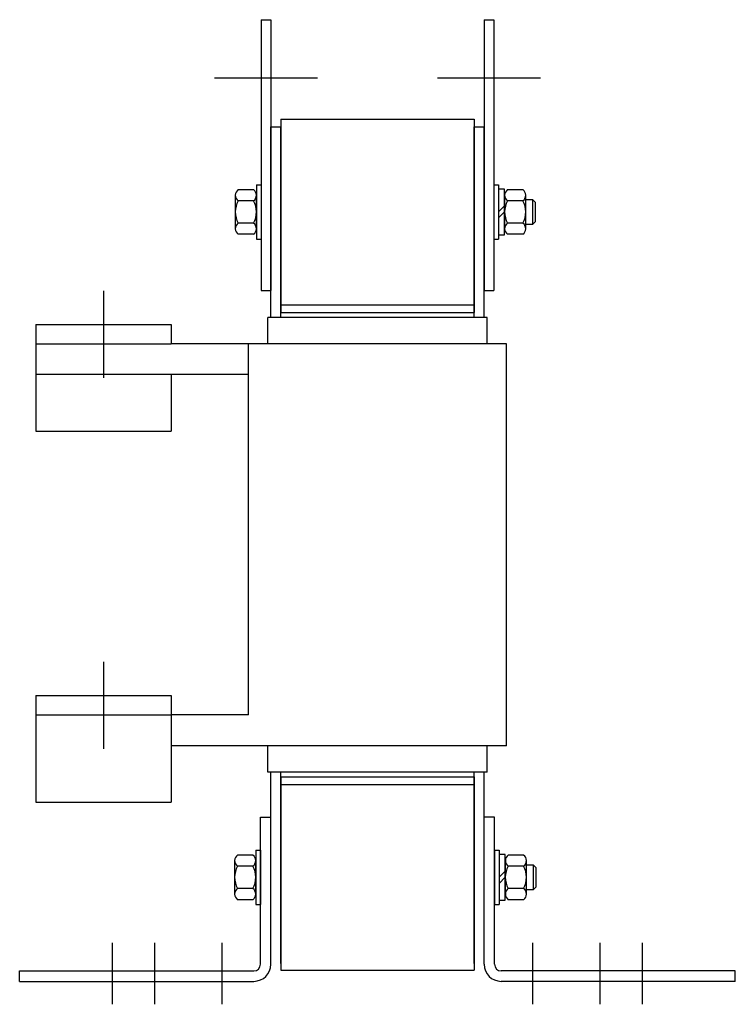
# Model space of a CAD drawing. Units: inches. Extents: x -8.3 to 38.6, y 3.5 to 46.5.
# Drawn here: x 29.4 to 38.6, y 21.1 to 33.8 of the extents above; entities that cross this region are included whole.
import ezdxf

# ---------------------------------------------------------------- set-up
doc = ezdxf.new("R2010")
doc.units = ezdxf.units.IN
doc.header["$MEASUREMENT"] = 0

msp = doc.modelspace()

# ---------------------------------------------------------------- linework, layer by layer
at = {"color": 7}
for p, q in [((32.475, 33.829), (32.475, 30.329)), ((32.475, 33.829), (32.6, 33.829)), ((32.6, 33.829), (32.6, 30.329)), ((35.36, 33.829), (35.36, 30.329)), ((35.36, 33.829), (35.485, 33.829)), ((35.485, 33.829), (35.485, 30.329)), ((32.73, 32.543), (35.23, 32.543)), ((32.73, 32.543), (32.73, 30.143)), ((35.23, 32.543), (35.23, 30.143)), ((32.6, 29.979), (32.6, 32.444)), ((32.6, 32.444), (32.73, 32.444)), ((32.73, 29.979), (32.73, 32.444)), ((35.23, 29.979), (35.23, 32.444)), ((35.23, 32.444), (35.36, 32.444)), ((35.36, 29.979), (35.36, 32.444)), ((32.375, 31.631), (32.179, 31.631)), ((32.413, 31.693), (32.475, 31.693)), ((32.413, 31.693), (32.413, 30.993)), ((32.475, 31.693), (32.475, 30.993)), ((35.485, 31.693), (35.547, 31.693)), ((35.485, 31.693), (35.485, 30.993)), ((35.547, 31.693), (35.547, 30.993)), ((35.547, 31.638), (35.547, 31.047)), ((35.625, 31.638), (35.547, 31.638)), ((35.625, 31.047), (35.625, 31.638)), ((35.86, 31.631), (35.664, 31.631)), ((32.14, 31.559), (32.14, 31.126)), ((32.375, 31.487), (32.179, 31.487)), ((32.413, 31.126), (32.413, 31.559)), ((35.625, 31.559), (35.625, 31.126)), ((35.86, 31.487), (35.664, 31.487)), ((35.898, 31.126), (35.898, 31.559)), ((35.989, 31.499), (35.898, 31.499)), ((36.023, 31.465), (35.989, 31.499)), ((35.989, 31.186), (35.989, 31.499)), ((36.023, 31.22), (36.023, 31.465)), ((35.547, 31.343), (35.625, 31.421)), ((35.547, 31.265), (35.625, 31.343)), ((32.375, 31.198), (32.179, 31.198)), ((35.86, 31.198), (35.664, 31.198)), ((35.989, 31.186), (36.023, 31.22)), ((35.898, 31.186), (35.989, 31.186)), ((32.375, 31.054), (32.179, 31.054)), ((32.413, 30.993), (32.475, 30.993)), ((35.485, 30.993), (35.547, 30.993)), ((35.547, 31.047), (35.625, 31.047)), ((35.86, 31.054), (35.664, 31.054)), ((30.435, 30.325), (30.435, 29.2)), ((32.475, 30.329), (32.6, 30.329)), ((35.36, 30.329), (35.485, 30.329)), ((32.73, 30.143), (35.23, 30.143)), ((32.73, 30.143), (32.73, 30.043)), ((35.23, 30.143), (35.23, 30.043)), ((35.4, 29.979), (32.56, 29.979)), ((32.56, 29.639), (32.56, 29.979)), ((32.73, 30.043), (35.23, 30.043)), ((32.73, 30.043), (35.23, 30.043)), ((35.4, 29.639), (35.4, 29.979)), ((29.56, 29.889), (31.31, 29.889)), ((29.56, 29.889), (29.56, 28.509)), ((31.31, 29.889), (31.31, 29.639)), ((29.56, 29.639), (31.31, 29.639)), ((32.31, 29.639), (31.31, 29.639)), ((32.31, 24.839), (32.31, 29.639)), ((35.65, 29.639), (32.31, 29.639)), ((35.65, 24.439), (35.65, 29.639)), ((32.31, 29.239), (29.56, 29.239)), ((31.31, 29.239), (31.31, 28.509)), ((29.56, 28.509), (31.31, 28.509)), ((30.435, 25.525), (30.435, 24.4)), ((29.56, 25.089), (31.31, 25.089)), ((29.56, 25.089), (29.56, 23.709)), ((31.31, 25.089), (31.31, 23.709)), ((29.56, 24.839), (31.31, 24.839)), ((32.31, 24.839), (31.31, 24.839)), ((32.31, 24.439), (31.31, 24.439)), ((35.65, 24.439), (32.31, 24.439)), ((32.56, 24.099), (32.56, 24.439)), ((35.4, 24.099), (35.4, 24.439)), ((35.4, 24.099), (32.56, 24.099)), ((32.6, 21.624), (32.6, 24.099)), ((32.73, 21.624), (32.73, 24.099)), ((35.23, 21.624), (35.23, 24.099)), ((35.36, 21.624), (35.36, 24.099)), ((32.73, 24.039), (35.23, 24.039)), ((32.73, 24.039), (35.23, 24.039)), ((32.73, 24.039), (32.73, 21.539)), ((32.73, 23.939), (35.23, 23.939)), ((35.23, 24.039), (35.23, 21.539)), ((29.56, 23.709), (31.31, 23.709)), ((32.466, 21.614), (32.466, 23.519)), ((32.466, 23.519), (32.6, 23.519)), ((32.6, 21.614), (32.6, 23.519)), ((35.36, 21.614), (35.36, 23.519)), ((35.494, 23.519), (35.36, 23.519)), ((35.494, 21.614), (35.494, 23.519)), ((32.404, 23.089), (32.404, 22.389)), ((32.404, 23.089), (32.466, 23.089)), ((32.466, 23.089), (32.466, 22.389)), ((35.494, 23.089), (35.494, 22.389)), ((35.494, 23.089), (35.556, 23.089)), ((35.556, 23.089), (35.556, 22.389)), ((32.131, 22.955), (32.131, 22.522)), ((32.366, 23.027), (32.17, 23.027)), ((32.404, 22.522), (32.404, 22.955)), ((35.556, 23.034), (35.556, 22.443)), ((35.634, 23.034), (35.556, 23.034)), ((35.634, 22.443), (35.634, 23.034)), ((35.634, 22.955), (35.634, 22.522)), ((35.869, 23.027), (35.673, 23.027)), ((35.907, 22.522), (35.907, 22.955)), ((32.366, 22.883), (32.17, 22.883)), ((35.556, 22.739), (35.634, 22.817)), ((35.869, 22.883), (35.673, 22.883)), ((35.998, 22.895), (35.907, 22.895)), ((35.998, 22.582), (35.998, 22.895)), ((36.032, 22.861), (35.998, 22.895)), ((36.032, 22.616), (36.032, 22.861)), ((35.556, 22.661), (35.634, 22.739)), ((32.366, 22.594), (32.17, 22.594)), ((35.869, 22.594), (35.673, 22.594)), ((35.907, 22.582), (35.998, 22.582)), ((35.998, 22.582), (36.032, 22.616)), ((32.366, 22.45), (32.17, 22.45)), ((35.556, 22.443), (35.634, 22.443)), ((35.869, 22.45), (35.673, 22.45)), ((32.404, 22.389), (32.466, 22.389)), ((35.494, 22.389), (35.556, 22.389)), ((30.55, 21.097), (30.55, 21.894)), ((31.1, 21.097), (31.1, 21.894)), ((31.97, 21.097), (31.97, 21.894)), ((35.99, 21.097), (35.99, 21.894)), ((36.86, 21.097), (36.86, 21.894)), ((37.41, 21.097), (37.41, 21.894)), ((29.35, 21.528), (32.38, 21.528)), ((29.35, 21.394), (29.35, 21.528)), ((32.73, 21.539), (35.23, 21.539)), ((38.61, 21.528), (35.58, 21.528)), ((38.61, 21.394), (38.61, 21.528)), ((29.35, 21.394), (32.38, 21.394)), ((38.61, 21.394), (35.58, 21.394))]:
    msp.add_line(p, q, dxfattribs=at)
at = {"color": 7, "linetype": 'Continuous'}
for p, q in [((31.871, 33.079), (33.203, 33.079)), ((34.756, 33.079), (36.088, 33.079))]:
    msp.add_line(p, q, dxfattribs=at)
at = {"color": 7}
for centre, radius, start, end in [((32.227, 31.559), 0.0867, 123.6264, 236.3736), ((32.327, 31.559), 0.0867, 303.6264, 56.3736), ((35.712, 31.559), 0.0867, 123.6264, 236.3736), ((35.812, 31.559), 0.0867, 303.6264, 56.3736), ((32.429, 31.343), 0.289, 150, 210), ((32.125, 31.343), 0.289, 330, 30), ((35.914, 31.343), 0.289, 150, 210), ((35.61, 31.343), 0.289, 330, 30), ((32.227, 31.126), 0.0867, 123.6264, 236.3736), ((32.327, 31.126), 0.0867, 303.6264, 56.3736), ((35.712, 31.126), 0.0867, 123.6264, 236.3736), ((35.812, 31.126), 0.0867, 303.6264, 56.3736), ((32.218, 22.955), 0.0867, 123.6264, 236.3736), ((32.318, 22.955), 0.0867, 303.6264, 56.3736), ((35.721, 22.955), 0.0867, 123.6264, 236.3736), ((35.821, 22.955), 0.0867, 303.6264, 56.3736), ((32.42, 22.739), 0.289, 150, 210), ((32.116, 22.739), 0.289, 330, 30), ((35.923, 22.739), 0.289, 150, 210), ((35.619, 22.739), 0.289, 330, 30), ((32.218, 22.522), 0.0867, 123.6264, 236.3736), ((32.318, 22.522), 0.0867, 303.6264, 56.3736), ((35.721, 22.522), 0.0867, 123.6264, 236.3736), ((35.821, 22.522), 0.0867, 303.6264, 56.3736), ((32.38, 21.614), 0.22, 270, 0), ((32.38, 21.614), 0.086, 270, 0), ((35.58, 21.614), 0.22, 180, 270), ((35.58, 21.614), 0.086, 180, 270)]:
    msp.add_arc(centre, radius, start, end, dxfattribs=at)

doc.saveas('drawing.dxf')
